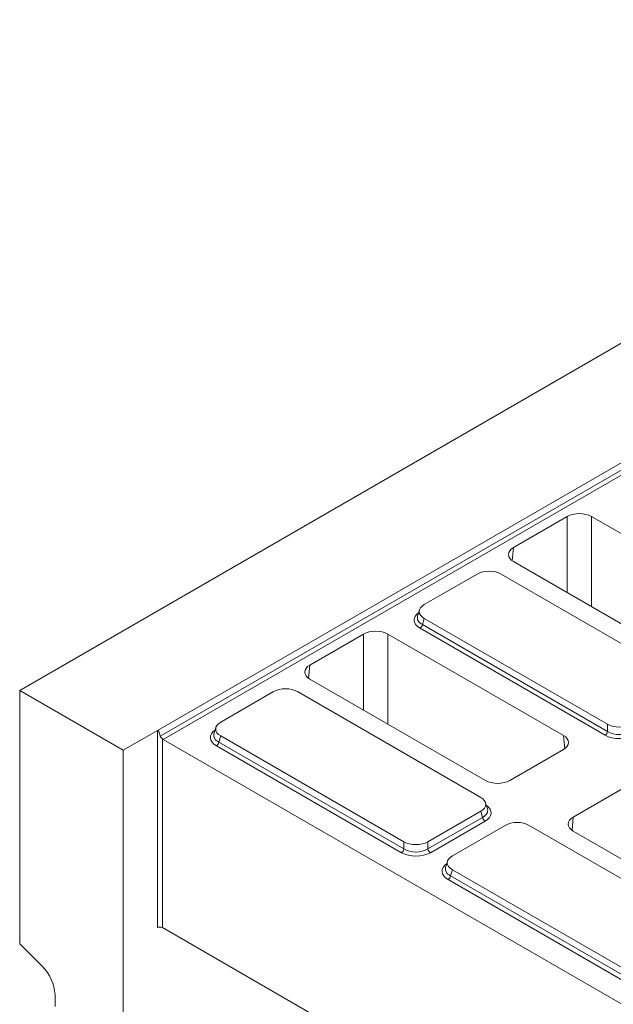
# Model space of a CAD drawing. Units: millimetres. Extents: x -156 to 5608, y -16 to 1848.
# Drawn here: x 1473 to 1581, y 643 to 822 of the extents above; entities that cross this region are included whole.
import ezdxf

# ---------------------------------------------------------------- set-up
doc = ezdxf.new("R2010")
doc.units = ezdxf.units.MM
doc.header["$LTSCALE"] = 5

msp = doc.modelspace()

# ---------------------------------------------------------------- linework, layer by layer
at = {"color": 7, "linetype": 'Continuous', "lineweight": 15}
for p, q in [((1915.086, 955.428), (1473.144, 700.363)), ((1498.114, 693.094), (1772.594, 851.508)), ((1498.631, 692.087), (1772.932, 850.399)), ((1773.368, 849.726), (1499.161, 691.469)), ((1572.363, 731.865), (1562.635, 726.25)), ((1572.363, 718.088), (1572.363, 731.865)), ((1608.603, 713.496), (1576.777, 731.865)), ((1576.777, 731.865), (1576.777, 715.541)), ((1562.635, 726.25), (1562.416, 723.843)), ((1562.635, 723.703), (1594.461, 705.334)), ((1556.042, 721.425), (1546.473, 715.903)), ((1593.607, 702.257), (1560.394, 721.425)), ((1545.61, 714.951), (1545.261, 713.808)), ((1546.473, 713.391), (1546.134, 712.281)), ((1546.134, 712.281), (1579.686, 692.917)), ((1546.473, 713.391), (1579.686, 694.222)), ((1535.461, 710.567), (1525.733, 704.952)), ((1535.461, 696.79), (1535.461, 710.567)), ((1571.701, 692.199), (1539.875, 710.567)), ((1539.875, 710.567), (1539.875, 694.243)), ((1579.251, 692.244), (1545.699, 711.609)), ((1525.733, 704.952), (1525.514, 702.545)), ((1525.733, 702.405), (1557.558, 684.037)), ((1473.144, 654.427), (1473.144, 700.363)), ((1473.144, 700.363), (1491.927, 689.523)), ((1519.14, 700.128), (1509.571, 694.605)), ((1556.705, 680.959), (1523.492, 700.128)), ((1579.686, 692.917), (1579.686, 694.222)), ((1491.927, 689.523), (1498.114, 693.094)), ((1498.114, 657.366), (1498.114, 693.094)), ((1508.708, 693.653), (1508.359, 692.51)), ((1498.998, 691.599), (1498.998, 657.366)), ((1499.161, 691.469), (1585.618, 641.57)), ((1509.571, 692.093), (1509.232, 690.984)), ((1509.232, 690.984), (1542.784, 671.619)), ((1509.571, 692.093), (1542.784, 672.924)), ((1571.919, 689.791), (1571.701, 692.199)), ((1491.927, 638.483), (1491.927, 689.523)), ((1542.349, 670.947), (1508.797, 690.311)), ((1561.972, 684.037), (1571.701, 689.651)), ((1583.191, 683.02), (1573.462, 677.405)), ((1557.917, 678.864), (1557.568, 680.007)), ((1547.136, 672.924), (1556.705, 678.447)), ((1557.044, 677.338), (1556.705, 678.447)), ((1547.136, 671.619), (1557.044, 677.338)), ((1557.479, 676.665), (1547.571, 670.947)), ((1573.462, 677.405), (1573.244, 674.998)), ((1561.124, 675.896), (1551.556, 670.374)), ((1598.689, 656.728), (1565.477, 675.896)), ((1573.462, 674.858), (1605.288, 656.49)), ((1542.784, 671.619), (1542.784, 672.924)), ((1547.136, 672.924), (1547.136, 671.619)), ((1550.692, 669.422), (1550.344, 668.279)), ((1551.556, 667.862), (1551.217, 666.752)), ((1551.556, 667.862), (1584.768, 648.693)), ((1584.333, 646.715), (1550.782, 666.079)), ((1551.217, 666.752), (1584.768, 647.388)), ((1498.998, 657.366), (1580.315, 610.434)), ((1473.144, 654.427), (1477.226, 650.356)), ((1479.553, 645.176), (1479.553, 643.073))]:
    msp.add_line(p, q, dxfattribs=at)
for centre, radius, start, end in [((1545.168, 712.429), 0.977, 302.90301, 351.31259), ((1578.72, 693.065), 0.977, 302.90301, 351.31259), ((1499.545, 692.118), 0.754, 223.50387, 239.35653), ((1508.266, 691.131), 0.977, 302.90301, 351.31259), ((1558.01, 677.485), 0.977, 188.68741, 237.09699), ((1541.818, 671.767), 0.977, 302.90301, 351.31259), ((1548.102, 671.767), 0.977, 188.68741, 237.09699), ((1550.251, 666.9), 0.977, 302.90301, 351.31259), ((1498.556, 656.513), 0.961, 62.61604, 117.38396), ((1471.745, 644.782), 7.817, 2.89096, 45.48171)]:
    msp.add_arc(centre, radius, start, end, dxfattribs=at)
for centre, major_axis, ratio, start_param, end_param in [((1574.57, 730.584), (3.125, 0), 0.5787282, 0.7867677, 2.354825), ((1564.853, 724.976), (3.134, 0), 0.5755665, 2.357564, 3.9256213), ((1558.218, 720.091), (3.125, 0), 0.5948187, 0.8004773, 2.3411154), ((1548.785, 714.647), (3.221, 0), 0.5599968, 2.3712736, 3.9119117), ((1548.473, 713.116), (3.865, 0), 0.5599968, 2.4629261, 3.9119117), ((1548.473, 713.626), (3.257, 0.178), 0.5523731, 2.9420883, 3.8817661), ((1537.668, 709.286), (3.125, 0), 0.5787282, 0.7867677, 2.354825), ((1527.951, 703.678), (3.134, 0), 0.5755665, 2.357564, 3.9256213), ((1521.316, 698.793), (3.125, 0), 0.5948187, 0.8004773, 2.3411154), ((1511.883, 693.349), (3.221, 0), 0.5599968, 2.3712736, 3.9119117), ((1581.862, 695.556), (3.125, 0), 0.5948187, 3.9420699, 5.482708), ((1498.556, 689.944), (-0.414, 3.159), 0.1481993, 5.4383546, 6.3445727), ((1511.571, 691.818), (3.865, 0), 0.5599968, 2.4629261, 3.9119117), ((1511.571, 692.328), (3.257, 0.178), 0.5523731, 2.9420883, 3.8817661), ((1581.862, 694.356), (3.125, 0), 0.6413012, 3.9420699, 5.482708), ((1569.482, 690.925), (3.134, 0), 0.5755665, 5.4991567, 7.0672139), ((1581.862, 693.845), (3.75, 0), 0.5948187, 3.9420699, 5.482708), ((1559.765, 685.317), (3.125, 0), 0.5787282, 3.9283603, 5.4964176), ((1554.394, 679.703), (3.221, 0), 0.5599968, 5.5128663, 7.0535043), ((1554.705, 678.682), (3.257, -0.178), 0.5523731, 5.5430119, 6.4826897), ((1554.705, 678.172), (3.865, 0), 0.5599968, 5.5128663, 6.9618519), ((1563.301, 674.562), (3.125, 0), 0.5948187, 0.8004773, 2.3411154), ((1575.681, 676.131), (3.134, 0), 0.5755665, 2.357564, 3.9256213), ((1544.96, 674.258), (3.125, 0), 0.5948187, 3.9420699, 5.482708), ((1544.96, 673.058), (3.125, 0), 0.6413012, 3.9420699, 5.482708), ((1544.96, 672.547), (3.75, 0), 0.5948187, 3.9420699, 5.482708), ((1553.867, 669.118), (3.221, 0), 0.5599968, 2.3712736, 3.9119117), ((1553.555, 667.587), (3.865, 0), 0.5599968, 2.4629261, 3.9119117), ((1553.555, 668.097), (3.257, 0.178), 0.5523731, 2.9420883, 3.8817661)]:
    msp.add_ellipse(centre, major_axis=major_axis, ratio=ratio, start_param=start_param, end_param=end_param, dxfattribs=at)
msp.add_open_spline([(1498.631, 692.087), (1498.643, 692.043), (1498.663, 692), (1498.714, 691.916), (1498.745, 691.875), (1498.846, 691.753), (1498.926, 691.673), (1498.998, 691.599)], degree=3, knots=[0, 0, 0, 0, 0.25, 0.25, 0.5, 0.5, 1, 1, 1, 1], dxfattribs=at)

doc.saveas('drawing.dxf')
